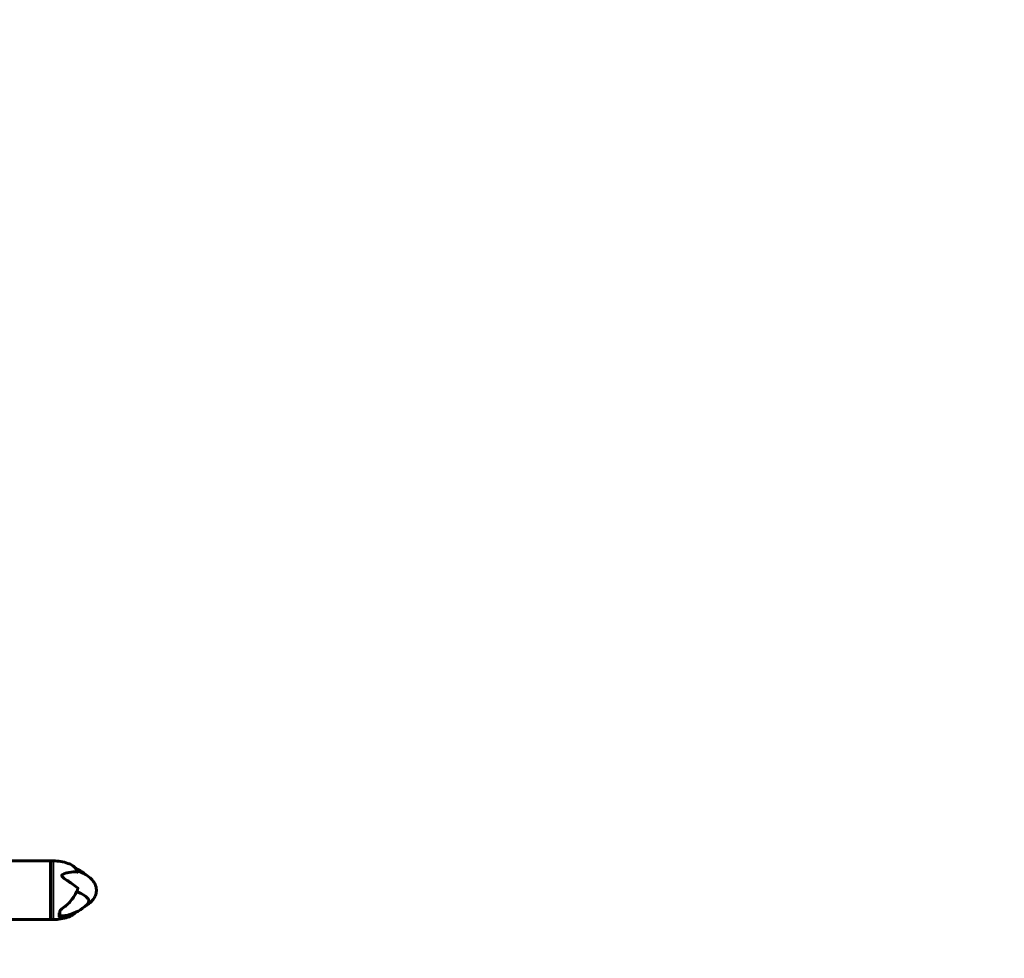
# Model space of a CAD drawing. Units: millimetres. Extents: x 6372 to 16065, y -1558 to 18270.
# Drawn here: x 10762 to 11771, y 4324 to 5287 of the extents above; entities that cross this region are included whole.
import ezdxf

# ---------------------------------------------------------------- set-up
doc = ezdxf.new("R2010")
doc.units = ezdxf.units.MM
doc.header["$LTSCALE"] = 110
doc.layers.add('Widoczne (ISO)', color=7, linetype='Continuous', lineweight=60)
doc.layers.add('Widoczne wąskie (ISO)', color=7, linetype='Continuous', lineweight=40)
doc.layers.add('Wymiar (ISO)', color=7, linetype='Continuous', lineweight=18, true_color=0x00803f)
doc.styles.add('Tekst etykiety (ISO)', font='tahoma.ttf')
doc.dimstyles.new('Domyślne (ISO)', dxfattribs={"dimscale": 110, "dimtxt": 3.5, "dimasz": 2.5, "dimexe": 3.175, "dimexo": 0, "dimgap": 0.762, "dimtad": 1, "dimtoh": 1, "dimdec": 0, "dimrnd": 1e-08, "dimzin": 0, "dimtxsty": 'Tekst etykiety (ISO)', "dimcen": 0.09, "dimdle": 10, "dimclrd": 256, "dimclre": 256, "dimclrt": 256, "dimadec": 0, "dimazin": 0, "dimtfac": 0.714286, "dimtdec": 0, "dimtmove": 0, "dimatfit": 3, "dimfxl": 0, "dimtolj": 1, "dimtzin": 0, "dimlwd": -1, "dimlwe": -1, "dimarcsym": 0})

# ---------------------------------------------------------------- blocks, each defined once
blk = doc.blocks.new('*D7')
at = {"layer": 'Defpoints', "color": 0, "transparency": 16777216}
for p in [(10815.8, 9909.9), (10793.4, 2864.1), (15716, 2864.1)]:
    blk.add_point(p, dxfattribs=at)
at = {"layer": 'Wymiar (ISO)', "transparency": 16777216}
for p, q in [((10815.8, 9909.9), (16065.2, 9909.9)), ((15716, 9634.9), (15716, 3139.1)), ((10793.4, 2864.1), (16065.2, 2864.1))]:
    blk.add_line(p, q, dxfattribs=at)
for points in [[(15670.2, 9634.9), (15761.8, 9634.9), (15716, 9909.9)], [(15670.2, 3139.1), (15761.8, 3139.1), (15716, 2864.1)]]:
    blk.add_solid(points, dxfattribs=at)
at = {"layer": 'Wymiar (ISO)', "transparency": 16777216, "insert": (15231.4, 6387), "char_height": 385, "attachment_point": 2, "rotation": 90, "style": 'Tekst etykiety (ISO)'}
blk.add_mtext('\\A1;7046', dxfattribs=at)
blk = doc.blocks.new('*D10')
at = {"layer": 'Defpoints', "color": 0, "transparency": 16777216}
for p in [(13083.1, 6638.4), (8252.4, 5903.1), (13083.1, 2021.7)]:
    blk.add_point(p, dxfattribs=at)
at = {"layer": 'Wymiar (ISO)', "transparency": 16777216}
for p, q in [((13083.1, 6638.4), (13083.1, 1672.4)), ((8252.4, 5903.1), (8252.4, 1672.4)), ((8527.4, 2021.7), (12808.1, 2021.7))]:
    blk.add_line(p, q, dxfattribs=at)
for points in [[(8527.4, 2067.5), (8527.4, 1975.8), (8252.4, 2021.7)], [(12808.1, 2067.5), (12808.1, 1975.8), (13083.1, 2021.7)]]:
    blk.add_solid(points, dxfattribs=at)
at = {"layer": 'Wymiar (ISO)', "transparency": 16777216, "insert": (10667.7, 2508.1), "char_height": 385, "attachment_point": 2, "style": 'Tekst etykiety (ISO)'}
blk.add_mtext('\\A1;4831', dxfattribs=at)

msp = doc.modelspace()

# ---------------------------------------------------------------- linework, layer by layer
at = {"layer": 'Widoczne (ISO)'}
for p, q in [((10793.2, 4424.4), (10643.2, 4424.4)), ((10793.2, 4364.1), (10793.2, 4424.4)), ((10793.2, 4424.4), (10796.2, 4424.4)), ((10793.2, 4424.4), (10793.2, 4364.1)), ((10802.7, 4372.1), (10802.7, 4367.4)), ((10793.2, 4364.1), (10642.9, 4364.1)), ((10793.2, 4364.1), (10796.2, 4364.1))]:
    msp.add_line(p, q, dxfattribs=at)
for centre, radius, start, end in [((10796.2, 4378.6), 45.7, 70.9602, 90), ((10799.9, 4376.4), 44.7, 49.4847, 65.2916), ((10799.9, 4412), 44.7, 285.1843, 312.8744), ((10793.4, 4364.1), 1500, 270, 0), ((10796.2, 4409.8), 45.7, 270, 289.0398)]:
    msp.add_arc(centre, radius, start, end, dxfattribs=at)
for points, knots in [([(10821.1, 4413.2), (10820.7, 4414), (10820.2, 4414.8), (10819.2, 4416.3), (10818.6, 4417), (10817.4, 4418.3), (10816.7, 4418.9), (10815.2, 4419.9), (10814.5, 4420.4), (10812.9, 4421.2), (10812, 4421.5), (10811.1, 4421.8)], [5.687617, 5.687617, 5.687617, 5.687617, 6.040923, 6.040923, 6.394229, 6.394229, 6.747535, 6.747535, 7.100842, 7.100842, 7.454148, 7.454148, 7.454148, 7.454148]), ([(10821, 4396.8), (10817.4, 4399.7), (10813.5, 4402.2), (10808.1, 4405.8), (10806.2, 4407), (10805.1, 4408.2), (10804.9, 4408.4), (10804.8, 4408.8), (10804.7, 4408.9), (10804.7, 4409.2), (10804.7, 4409.4), (10804.8, 4409.6), (10804.9, 4409.8), (10805.2, 4410.1), (10805.5, 4410.3), (10806.5, 4410.9), (10807.4, 4411.3), (10810.5, 4412.3), (10813.4, 4412.8), (10818.1, 4413.1), (10819.6, 4413), (10821, 4412.9)], [0.206777, 0.206777, 0.206777, 0.206777, 1.765843, 1.765843, 2.836318, 2.836318, 3.102384, 3.102384, 3.308115, 3.308115, 3.490318, 3.490318, 3.717936, 3.717936, 4.112889, 4.112889, 4.940235, 4.940235, 6.583199, 6.583199, 7.390591, 7.390591, 7.390591, 7.390591]), ([(10826.6, 4411.7), (10826.5, 4411.7), (10826.5, 4411.7), (10824.7, 4412.6), (10822.8, 4413.4), (10820.6, 4414.1)], [-3.0407068, -3.0407068, -3.0407068, -3.0407068, -3.0242008, -3.0242008, -2.2577206, -2.2577206, -2.2577206, -2.2577206]), ([(10821, 4412.9), (10821, 4412.9), (10821, 4412.9), (10821.1, 4412.9), (10821.1, 4412.9), (10821.1, 4413), (10821.1, 4413), (10821.1, 4413.1), (10821.1, 4413.1), (10821.1, 4413.2)], [0, 0, 0, 0, 0.0151508, 0.0151508, 0.033742, 0.033742, 0.0697851, 0.0697851, 0.1044766, 0.1044766, 0.1044766, 0.1044766]), ([(10826.6, 4411.7), (10828.7, 4410.6), (10830.8, 4409.3), (10834.2, 4406.5), (10835.6, 4405.2), (10837.6, 4402.6), (10838.3, 4401.5), (10839.7, 4398.5), (10840.2, 4396.6), (10840.3, 4393.1), (10840, 4391.5), (10839.1, 4388.5), (10838.4, 4387.1), (10836.6, 4384.4), (10835.4, 4383), (10832.5, 4380.4), (10830.8, 4379.1), (10828.9, 4378)], [0, 0, 0, 0, 0.734582, 0.734582, 1.327666, 1.327666, 1.723907, 1.723907, 2.326484, 2.326484, 2.812358, 2.812358, 3.285003, 3.285003, 3.830989, 3.830989, 4.470699, 4.470699, 4.470699, 4.470699]), ([(10805.2, 4375.5), (10806.6, 4376.4), (10807.9, 4377.4), (10810.5, 4379.5), (10811.7, 4380.7), (10814, 4383.2), (10815, 4384.5), (10816.5, 4386.6), (10817, 4387.3), (10817.9, 4388.7), (10818.3, 4389.4), (10819.1, 4390.9), (10819.5, 4391.7), (10820.2, 4393.2), (10820.5, 4394), (10820.8, 4394.7)], [1.105496, 1.105496, 1.105496, 1.105496, 1.601776, 1.601776, 2.098056, 2.098056, 2.594335, 2.594335, 2.842475, 2.842475, 3.090615, 3.090615, 3.338755, 3.338755, 3.586895, 3.586895, 3.586895, 3.586895]), ([(10820, 4392.7), (10821.6, 4392.2), (10823.2, 4391.5), (10827.1, 4389.5), (10829.1, 4388.1), (10831.1, 4386.3), (10831.9, 4385.4), (10832.7, 4383.6), (10832.6, 4382.8), (10832.1, 4381.5), (10831.9, 4381), (10831.2, 4380.1), (10830.8, 4379.7), (10830.3, 4379.3)], [-8.625301, -8.625301, -8.625301, -8.625301, -7.629846, -7.629846, -5.858386, -5.858386, -5.058101, -5.058101, -4.413951, -4.413951, -4.068779, -4.068779, -3.72458, -3.72458, -3.72458, -3.72458]), ([(10820.8, 4394.7), (10821, 4395.1), (10821.1, 4395.5), (10821.1, 4396.1), (10821.2, 4396.3), (10821.1, 4396.5), (10821.1, 4396.6), (10821, 4396.7), (10821, 4396.7), (10821, 4396.8)], [0.2492662, 0.2492662, 0.2492662, 0.2492662, 0.3866192, 0.3866192, 0.4998078, 0.4998078, 0.5509934, 0.5509934, 0.5793275, 0.5793275, 0.5793275, 0.5793275]), ([(10802.7, 4372.1), (10802.7, 4372.2), (10802.8, 4372.4), (10802.9, 4372.9), (10803, 4373.1), (10803.3, 4373.6), (10803.4, 4373.8), (10803.8, 4374.3), (10804.1, 4374.6), (10804.6, 4375), (10804.9, 4375.2), (10805.2, 4375.5)], [0, 0, 0, 0, 0.1296735, 0.1296735, 0.259347, 0.259347, 0.3890204, 0.3890204, 0.5186939, 0.5186939, 0.6483674, 0.6483674, 0.6483674, 0.6483674]), ([(10818.6, 4371.4), (10818.4, 4371.2), (10818.2, 4371), (10817.4, 4370.1), (10816.7, 4369.5), (10815.2, 4368.5), (10814.5, 4368), (10812.9, 4367.2), (10812, 4366.9), (10811.1, 4366.6)], [6.281716, 6.281716, 6.281716, 6.281716, 6.394229, 6.394229, 6.747535, 6.747535, 7.100842, 7.100842, 7.454148, 7.454148, 7.454148, 7.454148]), ([(10805.2, 4368.1), (10804.7, 4368.1), (10804.3, 4368.1), (10803.5, 4368.3), (10803.2, 4368.4), (10802.9, 4368.7), (10802.8, 4368.8), (10802.8, 4368.9), (10802.7, 4368.9), (10802.7, 4369), (10802.7, 4369.1), (10802.7, 4369.1)], [0.0009407, 0.0009407, 0.0009407, 0.0009407, 0.1628187, 0.1628187, 0.3680848, 0.3680848, 0.460016, 0.460016, 0.5029794, 0.5029794, 0.5371056, 0.5371056, 0.5371056, 0.5371056]), ([(10811.6, 4368.9), (10811.4, 4368.8), (10811.2, 4368.8), (10809.2, 4368.3), (10807.2, 4368.1), (10805.2, 4368.1)], [1.3807355, 1.3807355, 1.3807355, 1.3807355, 1.4543307, 1.4543307, 2.2026761, 2.2026761, 2.2026761, 2.2026761])]:
    msp.add_open_spline(points, degree=3, knots=knots, dxfattribs=at)
at = {"layer": 'Widoczne wąskie (ISO)'}
for p, q in [((10796.2, 4364.4), (10796.2, 4424)), ((10801.8, 4366.6), (10801.8, 4371)), ((10805.2, 4366.8), (10805.2, 4368))]:
    msp.add_line(p, q, dxfattribs=at)
for centre, major_axis, ratio, start_param, end_param in [((10801.7, 4372.1), (1, 0), 0.767742, 4.908017, 6.210808), ((10804.7, 4376.3), (0.555, -0.832), 0.239131, 5.427468, 6.238148), ((10801.7, 4367.4), (1, 0), 0.931445, 4.908017, 6.210808), ((10804.7, 4366.3), (0.062, -0.998), 0.587202, 0.308884, 1.899535)]:
    msp.add_ellipse(centre, major_axis=major_axis, ratio=ratio, start_param=start_param, end_param=end_param, dxfattribs=at)
for points, knots in [([(10811.8, 4421.6), (10812, 4421.5), (10812.2, 4421.5), (10814.6, 4420.4), (10816.6, 4419), (10819.2, 4416.1), (10820, 4414.9), (10820.7, 4413.5)], [-7.361869, -7.361869, -7.361869, -7.361869, -7.287851, -7.287851, -6.291663, -6.291663, -5.700848, -5.700848, -5.700848, -5.700848]), ([(10820.5, 4395.5), (10819.9, 4393.8), (10819.2, 4392.1), (10816.6, 4387.4), (10814.6, 4384.6), (10810.4, 4380), (10808.2, 4378.1), (10805.9, 4376.4)], [-3.629086, -3.629086, -3.629086, -3.629086, -3.078814, -3.078814, -2.081341, -2.081341, -1.238317, -1.238317, -1.238317, -1.238317]), ([(10804.6, 4375.5), (10804.1, 4375.1), (10803.6, 4374.7), (10802.7, 4373.7), (10802.3, 4373.1), (10802, 4372.2), (10801.9, 4371.9), (10801.9, 4371.5)], [-0.615949, -0.615949, -0.615949, -0.615949, -0.4296659, -0.4296659, -0.1723631, -0.1723631, -0.0324184, -0.0324184, -0.0324184, -0.0324184]), ([(10815.5, 4370), (10814.6, 4369.4), (10813.6, 4368.8), (10810.5, 4367.5), (10808.2, 4367), (10805.8, 4366.8)], [6.81335, 6.81335, 6.81335, 6.81335, 7.287851, 7.287851, 8.188578, 8.188578, 8.188578, 8.188578]), ([(10801.9, 4366.3), (10801.9, 4366.2), (10801.9, 4366.1), (10802.2, 4365.7), (10802.7, 4365.5), (10803.8, 4365.3), (10804.2, 4365.3), (10804.6, 4365.3)], [-0.6159443, -0.6159443, -0.6159443, -0.6159443, -0.5081356, -0.5081356, -0.1954368, -0.1954368, -0.0324181, -0.0324181, -0.0324181, -0.0324181]), ([(10805, 4366.7), (10804.6, 4366.7), (10804.3, 4366.7), (10803.4, 4366.7), (10803, 4366.8), (10802.8, 4367.1), (10802.7, 4367.2), (10802.7, 4367.3)], [0.0324181, 0.0324181, 0.0324181, 0.0324181, 0.1954368, 0.1954368, 0.5081356, 0.5081356, 0.6159443, 0.6159443, 0.6159443, 0.6159443])]:
    msp.add_open_spline(points, degree=3, knots=knots, dxfattribs=at)
msp.add_open_spline([(10805.2, 4365.4), (10807.2, 4365.5), (10809.1, 4365.9), (10810.9, 4366.5)], degree=3, dxfattribs=at)

# ---------------------------------------------------------------- dimensions: what is measured, and where the dimension line sits
at = {"layer": 'Wymiar (ISO)'}
for base, p1, p2, angle, picture, middle in [((15716, 2864.1), (10815.8, 9909.9), (10793.4, 2864.1), 90, '*D7', (15716, 6387)), ((13083.1, 2021.7), (8252.4, 5903.1), (13083.1, 6638.4), 180, '*D10', (10667.7, 2021.7))]:
    dim = msp.add_linear_dim(base=base, p1=p1, p2=p2, angle=angle, dimstyle='Domyślne (ISO)', override={"dimtoh": 0, "dimdec": 0, "dimtp": 0, "dimtm": 0, "dimtdec": 0, "dimtofl": 0, "dimatfit": 1}, dxfattribs=at)
    dim.commit()
    dim.dimension.update_dxf_attribs({"geometry": picture, "text_midpoint": middle, "dimtype": 160})

doc.saveas('drawing.dxf')
